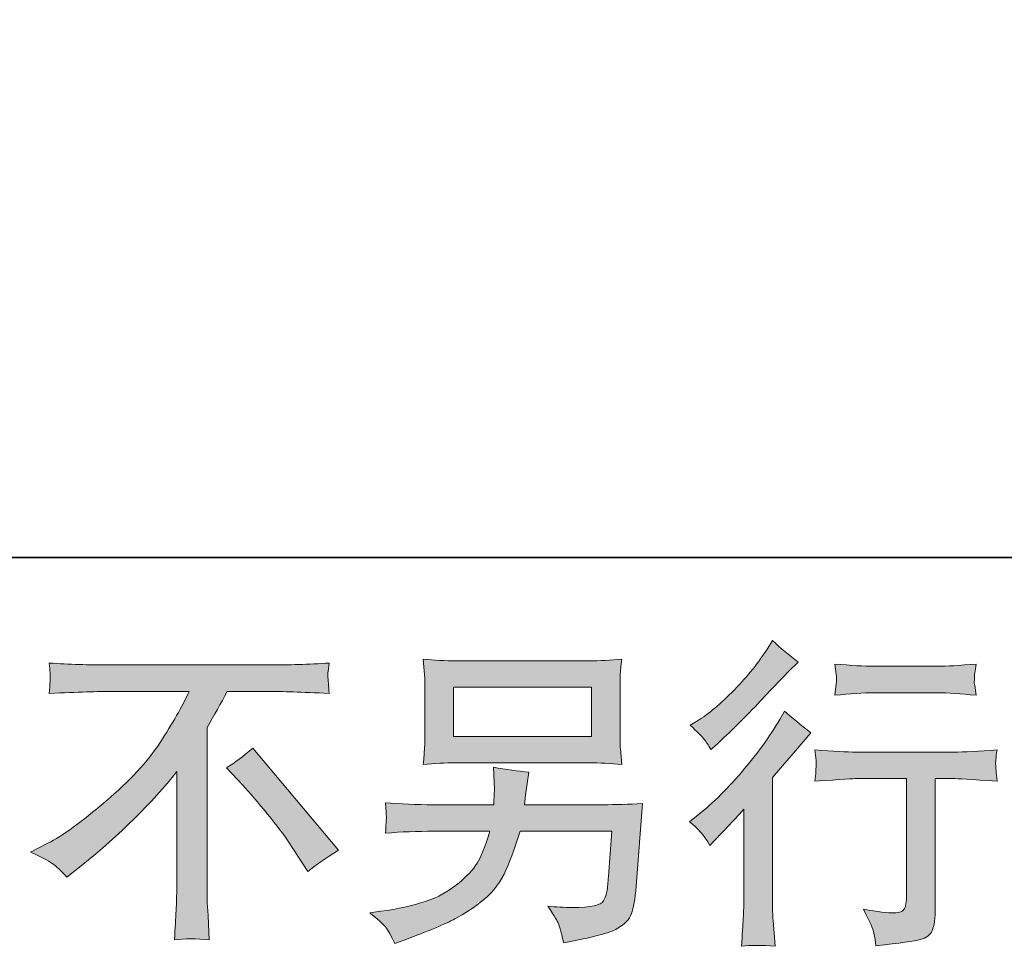
# Model space of a CAD drawing. Units: inches. Extents: x -426 to 722, y -619 to 196.
# Drawn here: x 333 to 416, y -618 to -541 of the extents above; entities that cross this region are included whole.
import ezdxf

# ---------------------------------------------------------------- set-up
doc = ezdxf.new("R2010")
doc.units = ezdxf.units.IN
doc.header["$MEASUREMENT"] = 0
doc.layers.add('图层 1', color=7, linetype='Continuous')

msp = doc.modelspace()

# ---------------------------------------------------------------- hatches: boundary and pattern name
at = {"layer": '图层 1'}
h = msp.add_hatch(color=7, dxfattribs=at)
h.dxf.hatch_style = 2
edge = h.paths.add_edge_path()
edge.add_spline(control_points=[(391.065, -610.012), (391.065, -610.012), (391.415, -609.635), (391.415, -609.635), (391.415, -609.635), (392.76, -608.236), (392.76, -608.236), (393.012, -607.967), (393.397, -607.545), (393.917, -606.971), (393.917, -606.971), (393.917, -614.559), (393.917, -614.559), (393.917, -615.007), (393.899, -615.532), (393.864, -616.119), (393.828, -616.711), (393.783, -617.5), (393.729, -618.487), (394.487, -618.379), (395.424, -618.379), (396.536, -618.487), (396.536, -618.487), (396.375, -616.307), (396.375, -616.307), (396.339, -615.877), (396.321, -615.294), (396.321, -614.559), (396.321, -614.559), (396.321, -604.308), (396.321, -604.308), (396.321, -604.308), (397.155, -603.339), (397.155, -603.339), (397.155, -603.339), (398.258, -602.075), (398.258, -602.075), (398.258, -602.075), (399.549, -600.568), (399.549, -600.568), (398.653, -599.868), (397.917, -599.259), (397.343, -598.738), (397.343, -598.738), (396.94, -599.438), (396.94, -599.438), (396.097, -600.855), (395.02, -602.335), (393.707, -603.877), (392.393, -605.42), (391.092, -606.684), (389.801, -607.671), (389.801, -607.671), (389.343, -608.021), (389.343, -608.021), (390.025, -608.523), (390.599, -609.187), (391.065, -610.012)], knot_values=[0, 0, 0, 0, 0.352778, 0.352778, 0.352778, 0.705556, 0.705556, 0.705556, 1.058333, 1.058333, 1.058333, 1.411111, 1.411111, 1.411111, 1.763889, 1.763889, 1.763889, 2.116667, 2.116667, 2.116667, 2.469444, 2.469444, 2.469444, 2.822222, 2.822222, 2.822222, 3.175, 3.175, 3.175, 3.527778, 3.527778, 3.527778, 3.880556, 3.880556, 3.880556, 4.233333, 4.233333, 4.233333, 4.586111, 4.586111, 4.586111, 4.938889, 4.938889, 4.938889, 5.291667, 5.291667, 5.291667, 5.644444, 5.644444, 5.644444, 5.997222, 5.997222, 5.997222, 6.35, 6.35, 6.35, 6.702778, 6.702778, 6.702778, 6.702778], degree=3, periodic=0)
edge.add_line((391.065, -610.012), (391.065, -610.012))
edge = h.paths.add_edge_path()
edge.add_spline(control_points=[(390.554, -601.052), (390.72, -601.268), (390.922, -601.572), (391.155, -601.967), (391.155, -601.967), (391.478, -601.671), (391.478, -601.671), (392.787, -600.469), (394.07, -599.196), (395.325, -597.86), (396.581, -596.523), (397.361, -595.707), (397.666, -595.402), (397.666, -595.402), (398.473, -594.622), (398.473, -594.622), (397.702, -594.048), (396.985, -593.438), (396.321, -592.792), (396.321, -592.792), (395.837, -593.573), (395.837, -593.573), (395.173, -594.631), (394.267, -595.752), (393.119, -596.936), (391.971, -598.12), (390.94, -598.99), (390.025, -599.546), (390.025, -599.546), (389.406, -599.922), (389.406, -599.922), (389.998, -600.46), (390.384, -600.837), (390.554, -601.052)], knot_values=[0, 0, 0, 0, 0.352778, 0.352778, 0.352778, 0.705556, 0.705556, 0.705556, 1.058333, 1.058333, 1.058333, 1.411111, 1.411111, 1.411111, 1.763889, 1.763889, 1.763889, 2.116667, 2.116667, 2.116667, 2.469444, 2.469444, 2.469444, 2.822222, 2.822222, 2.822222, 3.175, 3.175, 3.175, 3.527778, 3.527778, 3.527778, 3.880556, 3.880556, 3.880556, 3.880556], degree=3, periodic=0)
edge.add_line((390.554, -601.052), (390.554, -601.052))
edge = h.paths.add_edge_path()
edge.add_spline(control_points=[(399.89, -601.985), (399.89, -601.985), (399.998, -602.873), (399.998, -602.873), (399.998, -602.918), (399.989, -603.052), (399.98, -603.267), (399.971, -603.483), (399.971, -603.68), (399.962, -603.85), (399.953, -604.021), (399.926, -604.281), (399.89, -604.613), (402.096, -604.469), (403.244, -604.398), (403.334, -604.398), (403.334, -604.398), (407.585, -604.398), (407.585, -604.398), (407.585, -604.398), (407.585, -613.868), (407.585, -613.868), (407.585, -614.586), (407.527, -615.061), (407.415, -615.303), (407.294, -615.545), (406.993, -615.671), (406.509, -615.671), (406.025, -615.689), (405.173, -615.59), (403.953, -615.375), (404.473, -616.361), (404.769, -617.025), (404.841, -617.375), (404.913, -617.724), (404.966, -618.083), (405.002, -618.442), (407.002, -618.227), (408.249, -618.047), (408.751, -617.913), (409.244, -617.778), (409.576, -617.527), (409.738, -617.159), (409.908, -616.792), (409.989, -616.137), (409.989, -615.186), (409.989, -615.186), (409.989, -604.398), (409.989, -604.398), (409.989, -604.398), (411.495, -604.398), (411.495, -604.398), (411.8, -604.398), (413.029, -604.469), (415.181, -604.613), (415.11, -603.85), (415.074, -603.411), (415.065, -603.294), (415.056, -603.187), (415.056, -603.025), (415.074, -602.828), (415.092, -602.631), (415.127, -602.353), (415.181, -601.985), (413.675, -602.111), (412.437, -602.173), (411.468, -602.173), (411.468, -602.173), (403.334, -602.173), (403.334, -602.173), (402.581, -602.173), (401.433, -602.111), (399.89, -601.985)], knot_values=[0, 0, 0, 0, 0.352778, 0.352778, 0.352778, 0.705556, 0.705556, 0.705556, 1.058333, 1.058333, 1.058333, 1.411111, 1.411111, 1.411111, 1.763889, 1.763889, 1.763889, 2.116667, 2.116667, 2.116667, 2.469444, 2.469444, 2.469444, 2.822222, 2.822222, 2.822222, 3.175, 3.175, 3.175, 3.527778, 3.527778, 3.527778, 3.880556, 3.880556, 3.880556, 4.233333, 4.233333, 4.233333, 4.586111, 4.586111, 4.586111, 4.938889, 4.938889, 4.938889, 5.291667, 5.291667, 5.291667, 5.644444, 5.644444, 5.644444, 5.997222, 5.997222, 5.997222, 6.35, 6.35, 6.35, 6.702778, 6.702778, 6.702778, 7.055556, 7.055556, 7.055556, 7.408333, 7.408333, 7.408333, 7.761111, 7.761111, 7.761111, 8.113889, 8.113889, 8.113889, 8.466667, 8.466667, 8.466667, 8.466667], degree=3, periodic=0)
edge.add_line((399.89, -601.985), (399.89, -601.985))
edge = h.paths.add_edge_path()
edge.add_spline(control_points=[(410.204, -594.963), (410.204, -594.963), (404.85, -594.963), (404.85, -594.963), (404.025, -594.963), (402.931, -594.9), (401.567, -594.774), (401.567, -594.774), (401.675, -595.631), (401.675, -595.631), (401.711, -595.904), (401.711, -596.182), (401.675, -596.461), (401.639, -596.739), (401.603, -597.052), (401.567, -597.402), (402.841, -597.259), (403.935, -597.187), (404.85, -597.187), (404.85, -597.187), (410.204, -597.187), (410.204, -597.187), (411.047, -597.187), (412.123, -597.259), (413.432, -597.402), (413.432, -597.402), (413.298, -596.577), (413.298, -596.577), (413.262, -596.478), (413.253, -596.317), (413.271, -596.075), (413.271, -595.779), (413.325, -595.339), (413.432, -594.774), (412.015, -594.9), (410.939, -594.963), (410.204, -594.963)], knot_values=[0, 0, 0, 0, 0.352778, 0.352778, 0.352778, 0.705556, 0.705556, 0.705556, 1.058333, 1.058333, 1.058333, 1.411111, 1.411111, 1.411111, 1.763889, 1.763889, 1.763889, 2.116667, 2.116667, 2.116667, 2.469444, 2.469444, 2.469444, 2.822222, 2.822222, 2.822222, 3.175, 3.175, 3.175, 3.527778, 3.527778, 3.527778, 3.880556, 3.880556, 3.880556, 4.233333, 4.233333, 4.233333, 4.233333], degree=3, periodic=0)
edge.add_line((410.204, -594.963), (410.204, -594.963))
h = msp.add_hatch(color=7, dxfattribs=at)
h.dxf.hatch_style = 2
h.paths.add_polyline_path([(369.532, -596.73), (381.12, -596.73), (381.12, -600.851), (369.532, -600.851)])
edge = h.paths.add_edge_path()
edge.add_spline(control_points=[(363.815, -616.846), (364.039, -617.124), (364.304, -617.599), (364.609, -618.263), (364.609, -618.263), (365.389, -617.967), (365.389, -617.967), (367.416, -617.213), (368.837, -616.621), (369.658, -616.186), (370.465, -615.76), (371.281, -615.213), (372.088, -614.55), (372.896, -613.886), (373.514, -613.052), (373.958, -612.047), (374.398, -611.043), (374.788, -609.967), (375.129, -608.819), (375.129, -608.819), (382.824, -608.819), (382.824, -608.819), (382.824, -608.819), (382.554, -612.613), (382.554, -612.613), (382.501, -613.169), (382.465, -613.545), (382.447, -613.751), (382.429, -613.958), (382.321, -614.263), (382.133, -614.653), (381.945, -615.052), (381.075, -615.236), (379.514, -615.222), (378.815, -615.222), (378.133, -615.186), (377.469, -615.115), (377.99, -615.94), (378.277, -616.406), (378.33, -616.523), (378.384, -616.639), (378.537, -617.195), (378.788, -618.182), (381.173, -617.751), (382.68, -617.357), (383.29, -616.998), (383.913, -616.639), (384.308, -616.218), (384.478, -615.742), (384.649, -615.267), (384.779, -614.505), (384.868, -613.447), (384.868, -613.447), (385.406, -606.487), (385.406, -606.487), (384.223, -606.559), (383.128, -606.595), (382.124, -606.595), (382.124, -606.595), (375.505, -606.595), (375.505, -606.595), (375.505, -606.595), (375.586, -605.788), (375.586, -605.788), (375.586, -605.788), (375.721, -604.819), (375.721, -604.819), (375.721, -604.819), (375.855, -603.85), (375.855, -603.85), (374.958, -603.779), (373.972, -603.644), (372.896, -603.447), (372.896, -603.447), (372.949, -604.738), (372.949, -604.738), (372.949, -604.738), (372.976, -605.223), (372.976, -605.223), (372.976, -605.33), (372.967, -605.51), (372.949, -605.77), (372.931, -606.03), (372.922, -606.308), (372.922, -606.595), (372.922, -606.595), (367.891, -606.595), (367.891, -606.595), (366.385, -606.595), (365.03, -606.541), (363.829, -606.429), (363.829, -606.429), (363.882, -607.24), (363.882, -607.24), (363.9, -607.563), (363.909, -607.743), (363.9, -607.788), (363.887, -607.832), (363.878, -607.953), (363.869, -608.137), (363.86, -608.326), (363.847, -608.613), (363.829, -608.98), (365.138, -608.873), (366.492, -608.819), (367.891, -608.819), (367.891, -608.819), (372.573, -608.819), (372.573, -608.819), (372.196, -610.092), (371.846, -610.989), (371.523, -611.509), (371.201, -612.03), (370.653, -612.604), (369.891, -613.24), (369.129, -613.877), (368.223, -614.37), (367.165, -614.72), (366.107, -615.07), (364.86, -615.348), (363.425, -615.545), (363.425, -615.545), (362.51, -615.68), (362.51, -615.68), (363.156, -616.182), (363.586, -616.568), (363.815, -616.846)], knot_values=[0, 0, 0, 0, 0.352778, 0.352778, 0.352778, 0.705556, 0.705556, 0.705556, 1.058333, 1.058333, 1.058333, 1.411111, 1.411111, 1.411111, 1.763889, 1.763889, 1.763889, 2.116667, 2.116667, 2.116667, 2.469444, 2.469444, 2.469444, 2.822222, 2.822222, 2.822222, 3.175, 3.175, 3.175, 3.527778, 3.527778, 3.527778, 3.880556, 3.880556, 3.880556, 4.233333, 4.233333, 4.233333, 4.586111, 4.586111, 4.586111, 4.938889, 4.938889, 4.938889, 5.291667, 5.291667, 5.291667, 5.644444, 5.644444, 5.644444, 5.997222, 5.997222, 5.997222, 6.35, 6.35, 6.35, 6.702778, 6.702778, 6.702778, 7.055556, 7.055556, 7.055556, 7.408333, 7.408333, 7.408333, 7.761111, 7.761111, 7.761111, 8.113889, 8.113889, 8.113889, 8.466667, 8.466667, 8.466667, 8.819444, 8.819444, 8.819444, 9.172222, 9.172222, 9.172222, 9.525, 9.525, 9.525, 9.877778, 9.877778, 9.877778, 10.230556, 10.230556, 10.230556, 10.583333, 10.583333, 10.583333, 10.936111, 10.936111, 10.936111, 11.288889, 11.288889, 11.288889, 11.641667, 11.641667, 11.641667, 11.994444, 11.994444, 11.994444, 12.347222, 12.347222, 12.347222, 12.7, 12.7, 12.7, 13.052778, 13.052778, 13.052778, 13.405556, 13.405556, 13.405556, 13.758333, 13.758333, 13.758333, 14.111111, 14.111111, 14.111111, 14.463889, 14.463889, 14.463889, 14.816667, 14.816667, 14.816667, 14.816667], degree=3, periodic=0)
edge.add_line((363.815, -616.846), (363.815, -616.846))
edge = h.paths.add_edge_path()
edge.add_spline(control_points=[(369.766, -603.079), (369.766, -603.079), (380.859, -603.079), (380.859, -603.079), (381.81, -603.079), (382.743, -603.124), (383.658, -603.214), (383.658, -603.214), (383.55, -601.886), (383.55, -601.886), (383.532, -601.707), (383.523, -601.25), (383.523, -600.501), (383.523, -600.501), (383.523, -597.124), (383.523, -597.124), (383.523, -596.496), (383.528, -596.021), (383.536, -595.707), (383.545, -595.393), (383.586, -594.945), (383.658, -594.371), (382.743, -594.461), (381.81, -594.505), (380.859, -594.505), (380.859, -594.505), (369.793, -594.505), (369.793, -594.505), (368.842, -594.505), (367.909, -594.461), (366.994, -594.371), (366.994, -594.371), (367.102, -595.662), (367.102, -595.662), (367.12, -595.869), (367.129, -596.353), (367.129, -597.124), (367.129, -597.124), (367.129, -600.478), (367.129, -600.478), (367.129, -601.075), (367.12, -601.537), (367.102, -601.859), (367.084, -602.182), (367.048, -602.64), (366.994, -603.214), (367.909, -603.124), (368.833, -603.079), (369.766, -603.079)], knot_values=[0, 0, 0, 0, 0.352778, 0.352778, 0.352778, 0.705556, 0.705556, 0.705556, 1.058333, 1.058333, 1.058333, 1.411111, 1.411111, 1.411111, 1.763889, 1.763889, 1.763889, 2.116667, 2.116667, 2.116667, 2.469444, 2.469444, 2.469444, 2.822222, 2.822222, 2.822222, 3.175, 3.175, 3.175, 3.527778, 3.527778, 3.527778, 3.880556, 3.880556, 3.880556, 4.233333, 4.233333, 4.233333, 4.586111, 4.586111, 4.586111, 4.938889, 4.938889, 4.938889, 5.291667, 5.291667, 5.291667, 5.644444, 5.644444, 5.644444, 5.644444], degree=3, periodic=0)
edge.add_line((369.766, -603.079), (369.766, -603.079))
h = msp.add_hatch(color=7, dxfattribs=at)
h.dxf.hatch_style = 2
edge = h.paths.add_edge_path()
edge.add_spline(control_points=[(350.466, -603.501), (351.165, -603.088), (351.901, -602.532), (352.672, -601.833), (352.672, -601.833), (359.882, -610.415), (359.882, -610.415), (358.788, -611.079), (357.927, -611.68), (357.3, -612.213), (357.3, -612.213), (355.685, -609.716), (355.685, -609.716), (355.309, -609.142), (354.721, -608.362), (353.923, -607.384), (353.125, -606.406), (352.421, -605.59), (351.811, -604.927), (351.811, -604.927), (350.466, -603.501), (350.466, -603.501)], knot_values=[0, 0, 0, 0, 1, 1, 1, 2, 2, 2, 3, 3, 3, 4, 4, 4, 5, 5, 5, 6, 6, 6, 7, 7, 7, 7], degree=3, periodic=0)
edge = h.paths.add_edge_path()
edge.add_spline(control_points=[(334.027, -610.586), (334.027, -610.586), (335.48, -609.832), (335.48, -609.832), (336.699, -609.205), (338.314, -608.03), (340.323, -606.317), (342.331, -604.604), (343.856, -602.954), (344.896, -601.366), (345.937, -599.774), (346.753, -598.353), (347.336, -597.079), (347.336, -597.079), (340.753, -597.079), (340.753, -597.079), (339.749, -597.079), (338.027, -597.133), (335.587, -597.241), (335.623, -596.864), (335.641, -596.586), (335.65, -596.398), (335.659, -596.218), (335.668, -596.057), (335.677, -595.913), (335.69, -595.77), (335.659, -595.366), (335.587, -594.694), (337.255, -594.797), (338.932, -594.855), (340.619, -594.855), (340.619, -594.855), (353.981, -594.855), (353.981, -594.855), (355.685, -594.855), (357.389, -594.797), (359.093, -594.694), (359.039, -595.079), (359.004, -595.357), (358.995, -595.519), (358.986, -595.671), (358.986, -595.824), (358.995, -595.945), (359.004, -596.084), (359.039, -596.514), (359.093, -597.241), (356.744, -597.133), (355.075, -597.079), (354.089, -597.079), (354.089, -597.079), (350.537, -597.079), (350.537, -597.079), (349.999, -598.084), (349.434, -599.088), (348.842, -600.093), (348.842, -600.093), (348.842, -613.438), (348.842, -613.438), (348.825, -614.047), (348.851, -614.864), (348.923, -615.886), (348.923, -615.886), (349.031, -617.931), (349.031, -617.931), (347.928, -617.841), (346.95, -617.841), (346.107, -617.931), (346.161, -616.944), (346.206, -616.128), (346.242, -615.491), (346.278, -614.855), (346.295, -614.191), (346.295, -613.491), (346.295, -613.491), (346.295, -603.806), (346.295, -603.806), (344.215, -606.46), (341.542, -609.097), (338.278, -611.716), (338.278, -611.716), (337.067, -612.684), (337.067, -612.684), (336.583, -612.146), (336.179, -611.761), (335.838, -611.527), (335.511, -611.294), (334.906, -610.98), (334.027, -610.586)], knot_values=[0, 0, 0, 0, 0.352778, 0.352778, 0.352778, 0.705556, 0.705556, 0.705556, 1.058333, 1.058333, 1.058333, 1.411111, 1.411111, 1.411111, 1.763889, 1.763889, 1.763889, 2.116667, 2.116667, 2.116667, 2.469444, 2.469444, 2.469444, 2.822222, 2.822222, 2.822222, 3.175, 3.175, 3.175, 3.527778, 3.527778, 3.527778, 3.880556, 3.880556, 3.880556, 4.233333, 4.233333, 4.233333, 4.586111, 4.586111, 4.586111, 4.938889, 4.938889, 4.938889, 5.291667, 5.291667, 5.291667, 5.644444, 5.644444, 5.644444, 5.997222, 5.997222, 5.997222, 6.35, 6.35, 6.35, 6.702778, 6.702778, 6.702778, 7.055556, 7.055556, 7.055556, 7.408333, 7.408333, 7.408333, 7.761111, 7.761111, 7.761111, 8.113889, 8.113889, 8.113889, 8.466667, 8.466667, 8.466667, 8.819444, 8.819444, 8.819444, 9.172222, 9.172222, 9.172222, 9.525, 9.525, 9.525, 9.877778, 9.877778, 9.877778, 10.230556, 10.230556, 10.230556, 10.230556], degree=3, periodic=0)
edge.add_line((334.027, -610.586), (334.027, -610.586))

# ---------------------------------------------------------------- linework, layer by layer
at = {"layer": '图层 1', "color": 7, "lineweight": 35}
msp.add_lwpolyline([(722.271, -585.84), (-423.146, -585.84), (-423.146, 156.08), (722.271, 156.08), (722.271, -585.84)], dxfattribs=at)
at = {"layer": '图层 1', "color": 7, "lineweight": 0}
msp.add_lwpolyline([(369.532, -596.73), (381.12, -596.73), (381.12, -600.851), (369.532, -600.851), (369.532, -596.73)], dxfattribs=at)
for points, knots in [([(390.554, -601.052), (390.72, -601.268), (390.922, -601.572), (391.155, -601.967), (391.155, -601.967), (391.478, -601.671), (391.478, -601.671), (392.787, -600.469), (394.07, -599.196), (395.325, -597.86), (396.581, -596.523), (397.361, -595.707), (397.666, -595.402), (397.666, -595.402), (398.473, -594.622), (398.473, -594.622), (397.702, -594.048), (396.985, -593.438), (396.321, -592.792), (396.321, -592.792), (395.837, -593.573), (395.837, -593.573), (395.173, -594.631), (394.267, -595.752), (393.119, -596.936), (391.971, -598.12), (390.94, -598.99), (390.025, -599.546), (390.025, -599.546), (389.406, -599.922), (389.406, -599.922), (389.998, -600.46), (390.384, -600.837), (390.554, -601.052)], [0, 0, 0, 0, 1, 1, 1, 2, 2, 2, 3, 3, 3, 4, 4, 4, 5, 5, 5, 6, 6, 6, 7, 7, 7, 8, 8, 8, 9, 9, 9, 10, 10, 10, 11, 11, 11, 11]), ([(369.766, -603.079), (369.766, -603.079), (380.859, -603.079), (380.859, -603.079), (381.81, -603.079), (382.743, -603.124), (383.658, -603.214), (383.658, -603.214), (383.55, -601.886), (383.55, -601.886), (383.532, -601.707), (383.523, -601.25), (383.523, -600.501), (383.523, -600.501), (383.523, -597.124), (383.523, -597.124), (383.523, -596.496), (383.528, -596.021), (383.536, -595.707), (383.545, -595.393), (383.586, -594.945), (383.658, -594.371), (382.743, -594.461), (381.81, -594.505), (380.859, -594.505), (380.859, -594.505), (369.793, -594.505), (369.793, -594.505), (368.842, -594.505), (367.909, -594.461), (366.994, -594.371), (366.994, -594.371), (367.102, -595.662), (367.102, -595.662), (367.12, -595.869), (367.129, -596.353), (367.129, -597.124), (367.129, -597.124), (367.129, -600.478), (367.129, -600.478), (367.129, -601.075), (367.12, -601.537), (367.102, -601.859), (367.084, -602.182), (367.048, -602.64), (366.994, -603.214), (367.909, -603.124), (368.833, -603.079), (369.766, -603.079)], [0, 0, 0, 0, 1, 1, 1, 2, 2, 2, 3, 3, 3, 4, 4, 4, 5, 5, 5, 6, 6, 6, 7, 7, 7, 8, 8, 8, 9, 9, 9, 10, 10, 10, 11, 11, 11, 12, 12, 12, 13, 13, 13, 14, 14, 14, 15, 15, 15, 16, 16, 16, 16]), ([(334.027, -610.586), (334.027, -610.586), (335.48, -609.832), (335.48, -609.832), (336.699, -609.205), (338.314, -608.03), (340.323, -606.317), (342.331, -604.604), (343.856, -602.954), (344.896, -601.366), (345.937, -599.774), (346.753, -598.353), (347.336, -597.079), (347.336, -597.079), (340.753, -597.079), (340.753, -597.079), (339.749, -597.079), (338.027, -597.133), (335.587, -597.241), (335.623, -596.864), (335.641, -596.586), (335.65, -596.398), (335.659, -596.218), (335.668, -596.057), (335.677, -595.913), (335.69, -595.77), (335.659, -595.366), (335.587, -594.694), (337.255, -594.797), (338.932, -594.855), (340.619, -594.855), (340.619, -594.855), (353.981, -594.855), (353.981, -594.855), (355.685, -594.855), (357.389, -594.797), (359.093, -594.694), (359.039, -595.079), (359.004, -595.357), (358.995, -595.519), (358.986, -595.671), (358.986, -595.824), (358.995, -595.945), (359.004, -596.084), (359.039, -596.514), (359.093, -597.241), (356.744, -597.133), (355.075, -597.079), (354.089, -597.079), (354.089, -597.079), (350.537, -597.079), (350.537, -597.079), (349.999, -598.084), (349.434, -599.088), (348.842, -600.093), (348.842, -600.093), (348.842, -613.438), (348.842, -613.438), (348.825, -614.047), (348.851, -614.864), (348.923, -615.886), (348.923, -615.886), (349.031, -617.931), (349.031, -617.931), (347.928, -617.841), (346.95, -617.841), (346.107, -617.931), (346.161, -616.944), (346.206, -616.128), (346.242, -615.491), (346.278, -614.855), (346.295, -614.191), (346.295, -613.491), (346.295, -613.491), (346.295, -603.806), (346.295, -603.806), (344.215, -606.46), (341.542, -609.097), (338.278, -611.716), (338.278, -611.716), (337.067, -612.684), (337.067, -612.684), (336.583, -612.146), (336.179, -611.761), (335.838, -611.527), (335.511, -611.294), (334.906, -610.98), (334.027, -610.586)], [0, 0, 0, 0, 1, 1, 1, 2, 2, 2, 3, 3, 3, 4, 4, 4, 5, 5, 5, 6, 6, 6, 7, 7, 7, 8, 8, 8, 9, 9, 9, 10, 10, 10, 11, 11, 11, 12, 12, 12, 13, 13, 13, 14, 14, 14, 15, 15, 15, 16, 16, 16, 17, 17, 17, 18, 18, 18, 19, 19, 19, 20, 20, 20, 21, 21, 21, 22, 22, 22, 23, 23, 23, 24, 24, 24, 25, 25, 25, 26, 26, 26, 27, 27, 27, 28, 28, 28, 29, 29, 29, 29]), ([(410.204, -594.963), (410.204, -594.963), (404.85, -594.963), (404.85, -594.963), (404.025, -594.963), (402.931, -594.9), (401.567, -594.774), (401.567, -594.774), (401.675, -595.631), (401.675, -595.631), (401.711, -595.904), (401.711, -596.182), (401.675, -596.461), (401.639, -596.739), (401.603, -597.052), (401.567, -597.402), (402.841, -597.259), (403.935, -597.187), (404.85, -597.187), (404.85, -597.187), (410.204, -597.187), (410.204, -597.187), (411.047, -597.187), (412.123, -597.259), (413.432, -597.402), (413.432, -597.402), (413.298, -596.577), (413.298, -596.577), (413.262, -596.478), (413.253, -596.317), (413.271, -596.075), (413.271, -595.779), (413.325, -595.339), (413.432, -594.774), (412.015, -594.9), (410.939, -594.963), (410.204, -594.963)], [0, 0, 0, 0, 1, 1, 1, 2, 2, 2, 3, 3, 3, 4, 4, 4, 5, 5, 5, 6, 6, 6, 7, 7, 7, 8, 8, 8, 9, 9, 9, 10, 10, 10, 11, 11, 11, 12, 12, 12, 12]), ([(391.065, -610.012), (391.065, -610.012), (391.415, -609.635), (391.415, -609.635), (391.415, -609.635), (392.76, -608.236), (392.76, -608.236), (393.012, -607.967), (393.397, -607.545), (393.917, -606.971), (393.917, -606.971), (393.917, -614.559), (393.917, -614.559), (393.917, -615.007), (393.899, -615.532), (393.864, -616.119), (393.828, -616.711), (393.783, -617.5), (393.729, -618.487), (394.487, -618.379), (395.424, -618.379), (396.536, -618.487), (396.536, -618.487), (396.375, -616.307), (396.375, -616.307), (396.339, -615.877), (396.321, -615.294), (396.321, -614.559), (396.321, -614.559), (396.321, -604.308), (396.321, -604.308), (396.321, -604.308), (397.155, -603.339), (397.155, -603.339), (397.155, -603.339), (398.258, -602.075), (398.258, -602.075), (398.258, -602.075), (399.549, -600.568), (399.549, -600.568), (398.653, -599.868), (397.917, -599.259), (397.343, -598.738), (397.343, -598.738), (396.94, -599.438), (396.94, -599.438), (396.097, -600.855), (395.02, -602.335), (393.707, -603.877), (392.393, -605.42), (391.092, -606.684), (389.801, -607.671), (389.801, -607.671), (389.343, -608.021), (389.343, -608.021), (390.025, -608.523), (390.599, -609.187), (391.065, -610.012)], [0, 0, 0, 0, 1, 1, 1, 2, 2, 2, 3, 3, 3, 4, 4, 4, 5, 5, 5, 6, 6, 6, 7, 7, 7, 8, 8, 8, 9, 9, 9, 10, 10, 10, 11, 11, 11, 12, 12, 12, 13, 13, 13, 14, 14, 14, 15, 15, 15, 16, 16, 16, 17, 17, 17, 18, 18, 18, 19, 19, 19, 19]), ([(350.466, -603.501), (351.165, -603.088), (351.901, -602.532), (352.672, -601.833), (352.672, -601.833), (359.882, -610.415), (359.882, -610.415), (358.788, -611.079), (357.927, -611.68), (357.3, -612.213), (357.3, -612.213), (355.685, -609.716), (355.685, -609.716), (355.309, -609.142), (354.721, -608.362), (353.923, -607.384), (353.125, -606.406), (352.421, -605.59), (351.811, -604.927), (351.811, -604.927), (350.466, -603.501), (350.466, -603.501)], [0, 0, 0, 0, 1, 1, 1, 2, 2, 2, 3, 3, 3, 4, 4, 4, 5, 5, 5, 6, 6, 6, 7, 7, 7, 7]), ([(399.89, -601.985), (399.89, -601.985), (399.998, -602.873), (399.998, -602.873), (399.998, -602.918), (399.989, -603.052), (399.98, -603.267), (399.971, -603.483), (399.971, -603.68), (399.962, -603.85), (399.953, -604.021), (399.926, -604.281), (399.89, -604.613), (402.096, -604.469), (403.244, -604.398), (403.334, -604.398), (403.334, -604.398), (407.585, -604.398), (407.585, -604.398), (407.585, -604.398), (407.585, -613.868), (407.585, -613.868), (407.585, -614.586), (407.527, -615.061), (407.415, -615.303), (407.294, -615.545), (406.993, -615.671), (406.509, -615.671), (406.025, -615.689), (405.173, -615.59), (403.953, -615.375), (404.473, -616.361), (404.769, -617.025), (404.841, -617.375), (404.913, -617.724), (404.966, -618.083), (405.002, -618.442), (407.002, -618.227), (408.249, -618.047), (408.751, -617.913), (409.244, -617.778), (409.576, -617.527), (409.738, -617.159), (409.908, -616.792), (409.989, -616.137), (409.989, -615.186), (409.989, -615.186), (409.989, -604.398), (409.989, -604.398), (409.989, -604.398), (411.495, -604.398), (411.495, -604.398), (411.8, -604.398), (413.029, -604.469), (415.181, -604.613), (415.11, -603.85), (415.074, -603.411), (415.065, -603.294), (415.056, -603.187), (415.056, -603.025), (415.074, -602.828), (415.092, -602.631), (415.127, -602.353), (415.181, -601.985), (413.675, -602.111), (412.437, -602.173), (411.468, -602.173), (411.468, -602.173), (403.334, -602.173), (403.334, -602.173), (402.581, -602.173), (401.433, -602.111), (399.89, -601.985)], [0, 0, 0, 0, 1, 1, 1, 2, 2, 2, 3, 3, 3, 4, 4, 4, 5, 5, 5, 6, 6, 6, 7, 7, 7, 8, 8, 8, 9, 9, 9, 10, 10, 10, 11, 11, 11, 12, 12, 12, 13, 13, 13, 14, 14, 14, 15, 15, 15, 16, 16, 16, 17, 17, 17, 18, 18, 18, 19, 19, 19, 20, 20, 20, 21, 21, 21, 22, 22, 22, 23, 23, 23, 24, 24, 24, 24]), ([(363.815, -616.846), (364.039, -617.124), (364.304, -617.599), (364.609, -618.263), (364.609, -618.263), (365.389, -617.967), (365.389, -617.967), (367.416, -617.213), (368.837, -616.621), (369.658, -616.186), (370.465, -615.76), (371.281, -615.213), (372.088, -614.55), (372.896, -613.886), (373.514, -613.052), (373.958, -612.047), (374.398, -611.043), (374.788, -609.967), (375.129, -608.819), (375.129, -608.819), (382.824, -608.819), (382.824, -608.819), (382.824, -608.819), (382.554, -612.613), (382.554, -612.613), (382.501, -613.169), (382.465, -613.545), (382.447, -613.751), (382.429, -613.958), (382.321, -614.263), (382.133, -614.653), (381.945, -615.052), (381.075, -615.236), (379.514, -615.222), (378.815, -615.222), (378.133, -615.186), (377.469, -615.115), (377.99, -615.94), (378.277, -616.406), (378.33, -616.523), (378.384, -616.639), (378.537, -617.195), (378.788, -618.182), (381.173, -617.751), (382.68, -617.357), (383.29, -616.998), (383.913, -616.639), (384.308, -616.218), (384.478, -615.742), (384.649, -615.267), (384.779, -614.505), (384.868, -613.447), (384.868, -613.447), (385.406, -606.487), (385.406, -606.487), (384.223, -606.559), (383.128, -606.595), (382.124, -606.595), (382.124, -606.595), (375.505, -606.595), (375.505, -606.595), (375.505, -606.595), (375.586, -605.788), (375.586, -605.788), (375.586, -605.788), (375.721, -604.819), (375.721, -604.819), (375.721, -604.819), (375.855, -603.85), (375.855, -603.85), (374.958, -603.779), (373.972, -603.644), (372.896, -603.447), (372.896, -603.447), (372.949, -604.738), (372.949, -604.738), (372.949, -604.738), (372.976, -605.223), (372.976, -605.223), (372.976, -605.33), (372.967, -605.51), (372.949, -605.77), (372.931, -606.03), (372.922, -606.308), (372.922, -606.595), (372.922, -606.595), (367.891, -606.595), (367.891, -606.595), (366.385, -606.595), (365.03, -606.541), (363.829, -606.429), (363.829, -606.429), (363.882, -607.24), (363.882, -607.24), (363.9, -607.563), (363.909, -607.743), (363.9, -607.788), (363.887, -607.832), (363.878, -607.953), (363.869, -608.137), (363.86, -608.326), (363.847, -608.613), (363.829, -608.98), (365.138, -608.873), (366.492, -608.819), (367.891, -608.819), (367.891, -608.819), (372.573, -608.819), (372.573, -608.819), (372.196, -610.092), (371.846, -610.989), (371.523, -611.509), (371.201, -612.03), (370.653, -612.604), (369.891, -613.24), (369.129, -613.877), (368.223, -614.37), (367.165, -614.72), (366.107, -615.07), (364.86, -615.348), (363.425, -615.545), (363.425, -615.545), (362.51, -615.68), (362.51, -615.68), (363.156, -616.182), (363.586, -616.568), (363.815, -616.846)], [0, 0, 0, 0, 1, 1, 1, 2, 2, 2, 3, 3, 3, 4, 4, 4, 5, 5, 5, 6, 6, 6, 7, 7, 7, 8, 8, 8, 9, 9, 9, 10, 10, 10, 11, 11, 11, 12, 12, 12, 13, 13, 13, 14, 14, 14, 15, 15, 15, 16, 16, 16, 17, 17, 17, 18, 18, 18, 19, 19, 19, 20, 20, 20, 21, 21, 21, 22, 22, 22, 23, 23, 23, 24, 24, 24, 25, 25, 25, 26, 26, 26, 27, 27, 27, 28, 28, 28, 29, 29, 29, 30, 30, 30, 31, 31, 31, 32, 32, 32, 33, 33, 33, 34, 34, 34, 35, 35, 35, 36, 36, 36, 37, 37, 37, 38, 38, 38, 39, 39, 39, 40, 40, 40, 41, 41, 41, 42, 42, 42, 42])]:
    msp.add_open_spline(points, degree=3, knots=knots, dxfattribs=at)

doc.saveas('drawing.dxf')
